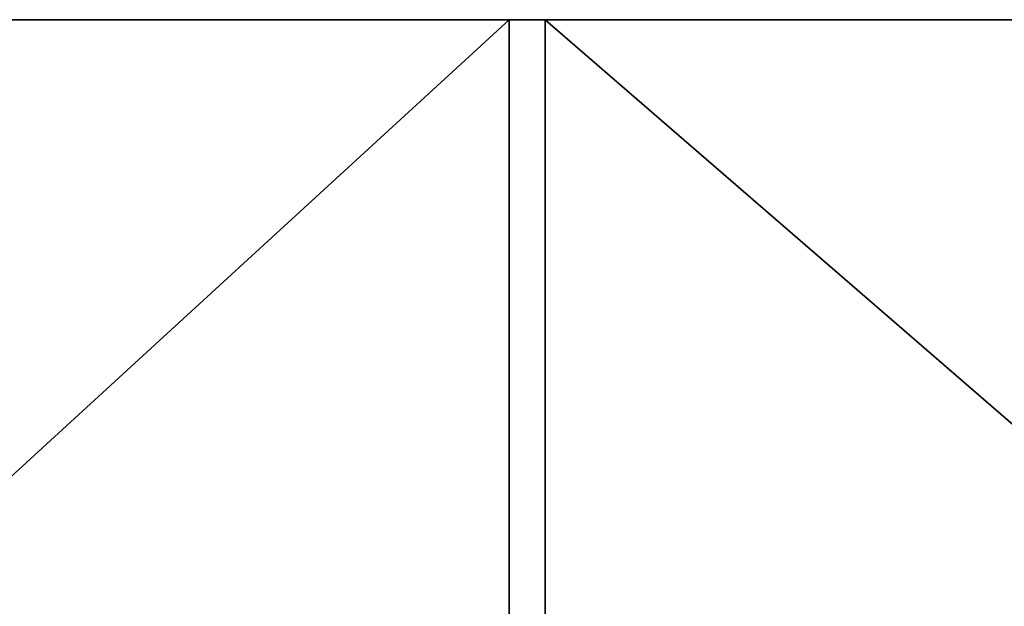
# Model space of a CAD drawing. Units: millimetres. Extents: x -964 to -294, y 775 to 802.
# Drawn here: x -892 to -889, y 777 to 780 of the extents above; entities that cross this region are included whole.
import ezdxf

# ---------------------------------------------------------------- set-up
doc = ezdxf.new("R2010")
doc.units = ezdxf.units.MM
doc.header["$MEASUREMENT"] = 0
for name, color, linetype in [('Domyślny', 7, 'Continuous'), ('Lustro', 4, 'Continuous'), ('Obudowa', 7, 'Continuous')]:
    doc.layers.add(name, color=color, linetype=linetype)

msp = doc.modelspace()

# ---------------------------------------------------------------- linework, layer by layer
at = {"layer": 'Domyślny'}
for points in [[(-337.888, 779.5173), (-919.888, 779.5173)], [(-628.888, 779.5173), (-896.4898, 779.5173), (-905.687, 779.5173), (-913.8985, 779.5173)], [(-913.8985, 779.5173), (-905.687, 779.5173), (-896.4898, 779.5173), (-875.888, 779.5173), (-875.8728, 779.5173), (-875.8271, 779.5173), (-875.6424, 779.5173), (-874.8889, 779.5173), (-871.7644, 779.5173), (-866.3535, 779.5173), (-858.5457, 779.5173), (-853.7255, 779.5173), (-848.2941, 779.5173), (-842.2573, 779.5173), (-835.6259, 779.5173), (-828.4156, 779.5173), (-820.6472, 779.5173), (-812.3464, 779.5173), (-803.5434, 779.5173), (-794.2724, 779.5173)], [(-908.6551, 779.5173), (-899.4564, 779.5173), (-893.7775, 779.5173), (-887.3786, 779.5173), (-880.2665, 779.5173), (-872.4537, 779.5173), (-863.959, 779.5173), (-854.8068, 779.5173), (-845.0273, 779.5173), (-839.9132, 779.5173), (-834.6561, 779.5173), (-829.261, 779.5173), (-823.7336, 779.5173), (-818.0795, 779.5173), (-812.3047, 779.5173), (-806.4155, 779.5173), (-800.4183, 779.5173), (-794.3195, 779.5173)], [(-842.7963, 779.5173), (-896.4898, 779.5173), (-361.2861, 779.5173), (-842.7963, 779.5173)], [(-367.888, 779.5173), (-889.888, 779.5173), (-889.872, 779.5173), (-889.8237, 779.5173), (-889.6285, 779.5173), (-888.8322, 779.5173), (-885.5307, 779.5173), (-879.8131, 779.5173), (-871.5627, 779.5173), (-866.4693, 779.5173), (-860.7301, 779.5173), (-854.3512, 779.5173), (-847.3438, 779.5173), (-839.7248, 779.5173), (-831.5162, 779.5173), (-822.7449, 779.5173), (-813.4429, 779.5173), (-803.6464, 779.5173), (-798.5752, 779.5173), (-793.3958, 779.5173)]]:
    msp.add_lwpolyline(points, dxfattribs=at)
at = {"layer": 'Lustro'}
for points in [[(-894.8402, 775.5173, 561.579), (-890.4789, 775.5173, 567.1503), (-890.4789, 779.5173, 567.1503)], [(-890.4789, 779.5173, 567.1503), (-894.8402, 779.5173, 561.579), (-894.8402, 775.5173, 561.579)], [(-890.3532, 775.5173, 148.4472), (-894.7296, 775.5173, 154.0311), (-894.7296, 779.5173, 154.0311)], [(-894.7296, 779.5173, 154.0311), (-890.3532, 779.5173, 148.4472), (-890.3532, 775.5173, 148.4472)], [(-890.4789, 775.5173, 567.1503), (-885.8995, 775.5173, 572.7496), (-885.8995, 779.5173, 572.7496)], [(-885.8995, 779.5173, 572.7496), (-890.4789, 779.5173, 567.1503), (-890.4789, 775.5173, 567.1503)], [(-885.7332, 775.5173, 142.8063), (-890.3532, 775.5173, 148.4472), (-890.3532, 779.5173, 148.4472)], [(-890.3532, 779.5173, 148.4472), (-885.7332, 779.5173, 142.8063), (-885.7332, 775.5173, 142.8063)]]:
    msp.add_3dface(points, dxfattribs=at)
at = {"layer": 'Obudowa'}
for points in [[(-592.1653, 779.5173), (-945.7672, 779.5173)], [(-593.3164, 779.5173), (-935.8337, 779.5173)], [(-914.2095, 779.5173), (-906.5106, 779.5173), (-898.0445, 779.5173), (-888.8375, 779.5173), (-878.9223, 779.5173), (-873.7109, 779.5173), (-868.3373, 779.5173), (-862.8071, 779.5173), (-857.1262, 779.5173), (-851.3009, 779.5173), (-845.3376, 779.5173), (-839.2431, 779.5173), (-833.0242, 779.5173), (-826.688, 779.5173), (-820.2418, 779.5173), (-813.6931, 779.5173), (-807.0491, 779.5173), (-800.3176, 779.5173), (-793.5062, 779.5173)], [(-911.9606, 779.5173), (-905.2653, 779.5173), (-897.8077, 779.5173), (-889.607, 779.5173), (-880.6886, 779.5173), (-871.0843, 779.5173), (-866.0362, 779.5173), (-860.831, 779.5173), (-855.4742, 779.5173), (-849.9714, 779.5173), (-844.3287, 779.5173), (-838.5523, 779.5173), (-832.6489, 779.5173), (-826.6249, 779.5173), (-820.4874, 779.5173), (-814.2433, 779.5173), (-807.8998, 779.5173), (-801.4641, 779.5173), (-794.9436, 779.5173)]]:
    msp.add_lwpolyline(points, dxfattribs=at)

doc.saveas('drawing.dxf')
